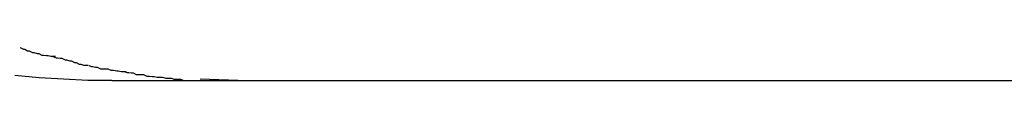
# Model space of a CAD drawing. Extents: x -36.8 to 36.8, y -28.3 to 28.3.
# Drawn here: x -36.6 to -36.4, y 2 to 2 of the extents above; entities that cross this region are included whole.
import ezdxf

# ---------------------------------------------------------------- set-up
doc = ezdxf.new("R2010")
doc.units = 0
doc.layers.get('0').update_dxf_attribs({"linetype": 'CONTINUOUS'})

msp = doc.modelspace()

# ---------------------------------------------------------------- linework, layer by layer
at = {"color": 0}
for points in [[(-36.616, 1.9954), (-36.616, 1.9954), (-36.6154, 1.9951), (-36.6151, 1.9951), (-36.6146, 1.9948), (-36.6143, 1.9948), (-36.6137, 1.9945), (-36.6134, 1.9945), (-36.6128, 1.9943), (-36.6125, 1.9943), (-36.6119, 1.994), (-36.6116, 1.994), (-36.611, 1.9939), (-36.6107, 1.9939), (-36.6102, 1.9938), (-36.6099, 1.9938), (-36.6096, 1.9938), (-36.6093, 1.9938)], [(-36.616, 1.9954), (-36.616, 1.9954), (-36.6154, 1.9951), (-36.6151, 1.9951), (-36.6146, 1.9948), (-36.6143, 1.9948), (-36.6137, 1.9945), (-36.6134, 1.9945), (-36.6128, 1.9943), (-36.6125, 1.9943), (-36.6119, 1.994), (-36.6116, 1.994), (-36.611, 1.9939), (-36.6107, 1.9939), (-36.6102, 1.9938), (-36.6099, 1.9938), (-36.6096, 1.9938), (-36.6093, 1.9938)], [(-36.6098, 1.9937), (-36.6098, 1.9937), (-36.6092, 1.9935), (-36.6089, 1.9935), (-36.6084, 1.9934), (-36.6081, 1.9934), (-36.6075, 1.9931), (-36.6072, 1.9931), (-36.6066, 1.9929), (-36.6063, 1.9929), (-36.6057, 1.9926), (-36.6054, 1.9926), (-36.6048, 1.9923), (-36.6045, 1.9923), (-36.604, 1.9921), (-36.6037, 1.9921), (-36.6034, 1.9921), (-36.6031, 1.9921)], [(-36.6098, 1.9937), (-36.6098, 1.9937), (-36.6092, 1.9935), (-36.6089, 1.9935), (-36.6084, 1.9934), (-36.6081, 1.9934), (-36.6075, 1.9931), (-36.6072, 1.9931), (-36.6066, 1.9929), (-36.6063, 1.9929), (-36.6057, 1.9926), (-36.6054, 1.9926), (-36.6048, 1.9923), (-36.6045, 1.9923), (-36.604, 1.9921), (-36.6037, 1.9921), (-36.6034, 1.9921), (-36.6031, 1.9921)], [(-36.603, 1.992), (-36.603, 1.992), (-36.6025, 1.9918), (-36.6022, 1.9918), (-36.6017, 1.9917), (-36.6014, 1.9917), (-36.6008, 1.9914), (-36.6003, 1.9914), (-36.5997, 1.9914), (-36.5994, 1.9914), (-36.5988, 1.9911), (-36.5983, 1.9911), (-36.5977, 1.991), (-36.5974, 1.991), (-36.5968, 1.9909), (-36.5965, 1.9909), (-36.5962, 1.9909), (-36.5959, 1.9909)], [(-36.603, 1.992), (-36.603, 1.992), (-36.6025, 1.9918), (-36.6022, 1.9918), (-36.6017, 1.9917), (-36.6014, 1.9917), (-36.6008, 1.9914), (-36.6003, 1.9914), (-36.5997, 1.9914), (-36.5994, 1.9914), (-36.5988, 1.9911), (-36.5983, 1.9911), (-36.5977, 1.991), (-36.5974, 1.991), (-36.5968, 1.9909), (-36.5965, 1.9909), (-36.5962, 1.9909), (-36.5959, 1.9909)], [(-36.5963, 1.9909), (-36.5963, 1.9909), (-36.5957, 1.9907), (-36.5954, 1.9907), (-36.5949, 1.9906), (-36.5946, 1.9906), (-36.594, 1.9903), (-36.5935, 1.9903), (-36.5929, 1.9903), (-36.5926, 1.9903), (-36.592, 1.99), (-36.5915, 1.99), (-36.5909, 1.9899), (-36.5906, 1.9899), (-36.59, 1.9898), (-36.5897, 1.9898), (-36.5894, 1.9898), (-36.5891, 1.9898)], [(-36.5963, 1.9909), (-36.5963, 1.9909), (-36.5957, 1.9907), (-36.5954, 1.9907), (-36.5949, 1.9906), (-36.5946, 1.9906), (-36.594, 1.9903), (-36.5935, 1.9903), (-36.5929, 1.9903), (-36.5926, 1.9903), (-36.592, 1.99), (-36.5915, 1.99), (-36.5909, 1.9899), (-36.5906, 1.9899), (-36.59, 1.9898), (-36.5897, 1.9898), (-36.5894, 1.9898), (-36.5891, 1.9898)], [(-36.5986, 1.9892), (-36.6032, 1.9892), (-36.6078, 1.9894), (-36.6124, 1.9897), (-36.617, 1.9901)], [(-36.5986, 1.9892), (-36.598, 1.9892), (-36.5974, 1.9892), (-36.5969, 1.9892), (-36.5963, 1.9892), (-36.5956, 1.9892), (-36.595, 1.9892), (-36.5944, 1.9892), (-36.5939, 1.9892), (-36.5933, 1.9892), (-36.5926, 1.9892), (-36.592, 1.9892), (-36.5914, 1.9892), (-36.5908, 1.9892), (-36.5903, 1.9892), (-36.5896, 1.9892), (-36.589, 1.9892), (-36.5884, 1.9892), (-36.5878, 1.9892), (-36.5873, 1.9892), (-36.5866, 1.9892), (-36.586, 1.9892), (-36.5854, 1.9892), (-36.5848, 1.9892), (-36.5843, 1.9892), (-36.5836, 1.9892), (-36.583, 1.9892), (-36.5824, 1.9892), (-36.5818, 1.9892), (-36.5813, 1.9892), (-36.5807, 1.9892), (-36.58, 1.9892), (-36.5794, 1.9892), (-36.5788, 1.9892), (-36.5783, 1.9892), (-36.5777, 1.9892), (-36.577, 1.9892), (-36.576, 1.9892), (-36.5747, 1.9892)], [(-36.589, 1.9898), (-36.589, 1.9898), (-36.5884, 1.9896), (-36.5881, 1.9896), (-36.5877, 1.9896), (-36.5874, 1.9896), (-36.5868, 1.9894), (-36.5865, 1.9894), (-36.5859, 1.9894), (-36.5856, 1.9894), (-36.585, 1.9892), (-36.5845, 1.9892), (-36.5839, 1.9892), (-36.5836, 1.9892), (-36.583, 1.9892), (-36.5827, 1.9892), (-36.5821, 1.9892), (-36.5818, 1.9892)], [(-36.589, 1.9898), (-36.589, 1.9898), (-36.5884, 1.9896), (-36.5881, 1.9896), (-36.5877, 1.9896), (-36.5874, 1.9896), (-36.5868, 1.9894), (-36.5865, 1.9894), (-36.5859, 1.9894), (-36.5856, 1.9894), (-36.585, 1.9892), (-36.5845, 1.9892), (-36.5839, 1.9892), (-36.5836, 1.9892), (-36.583, 1.9892), (-36.5827, 1.9892), (-36.5821, 1.9892), (-36.5818, 1.9892)], [(-36.5747, 1.9892), (-36.5819, 1.9894)], [(-36.5747, 1.9892), (-36.5622, 1.9892), (-36.5497, 1.9892), (-36.5372, 1.9892), (-36.5248, 1.9892), (-36.5123, 1.9892), (-36.4998, 1.9892), (-36.4873, 1.9892), (-36.4749, 1.9892), (-36.4624, 1.9892), (-36.4499, 1.9892), (-36.4374, 1.9892), (-36.425, 1.9892)]]:
    msp.add_lwpolyline(points, dxfattribs=at)

doc.saveas('drawing.dxf')
